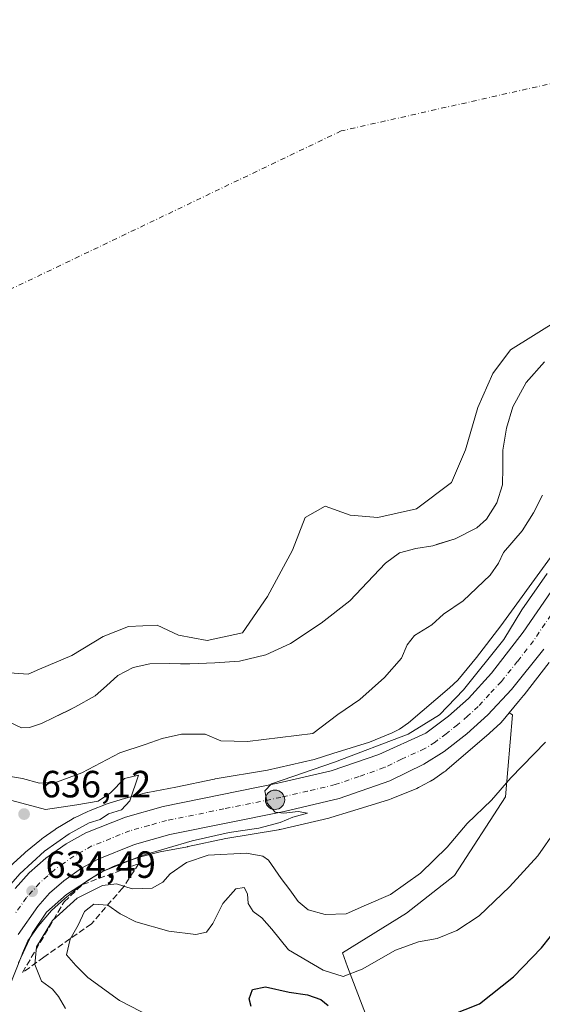
# Model space of a CAD drawing. Units: metres. Extents: x 620605 to 624045, y 4757254 to 4759628.
# Drawn here: x 621538 to 621676, y 4758987 to 4759247 of the extents above; entities that cross this region are included whole.
import ezdxf

# ---------------------------------------------------------------- set-up
doc = ezdxf.new("R2010")
doc.units = ezdxf.units.M
doc.header["$MEASUREMENT"] = 0
doc.linetypes.add('DGN Style 3', pattern=[2.307223, 1.648017, -0.659207])
doc.linetypes.add('DGN Style 4', pattern=[2.638475, 1.318413, -0.659207, 0.001648, -0.659207])
for name, color, linetype, lineweight in [('Arbolado forestal CxS', 92, 'Continuous', 0), ('Carretera de calzada única Cxs', 7, 'Continuous', 13), ('Carretera de calzada única eje', 7, 'DGN Style 4', 0), ('Corriente natural eje', 4, 'DGN Style 4', 0), ('Corriente natural eje oculto', 9, 'DGN Style 4', 0), ('Curva de nivel maestra', 30, 'Continuous', 30), ('Curva de nivel normal', 30, 'Continuous', 0), ('Embalse Cxs', 142, 'Continuous', 13), ('Matorral CxS', 135, 'Continuous', 0), ('Núcleo urbano CxS', 7, 'Continuous', 0), ('Prado CxS', 92, 'Continuous', 0), ('Punto de cota en terreno', 7, 'Continuous', 0), ('Punto kilométrico de carretera', 7, 'Continuous', 0), ('Rótulo de punto de cota en terreno', 7, 'Continuous', 0), ('Suelo desnudo CxS', 253, 'Continuous', 0), ('Talud superficial', 30, 'DGN Style 3', 0)]:
    doc.layers.add(name, color=color, linetype=linetype, lineweight=lineweight)
doc.styles.add('Style-Arial', font='txt')

# ---------------------------------------------------------------- blocks, each defined once
blk = doc.blocks.new('*U8')
at = {"layer": 'Arbolado forestal CxS', "color": 92, "linetype": 'Continuous', "lineweight": 0}
blk.add_polyline3d([(621534.8953, 4758990.8959, 635.1188), (621538.3749, 4758999.7831, 635.6695), (621538.5691, 4759000.2785, 635.7824), (621539.9641, 4759003.5019, 636.3006), (621541.6407, 4759005.9085, 636.0837), (621542.6873, 4759007.4103, 635.5312), (621546.2723, 4759011.5573, 636.2936), (621549.7299, 4759014.7337, 636.3811), (621553.4983, 4759017.8255, 635.4907), (621555.9043, 4759019.5207, 635.8349), (621559.6165, 4759021.7559, 635.2612), (621562.5049, 4759023.1551, 634.9726), (621566.4493, 4759024.6571, 635.1983), (621570.0801, 4759025.8009, 635.0779), (621574.9011, 4759027.0391, 634.9362), (621582.1145, 4759028.3805, 635.625), (621582.2123, 4759028.3993, 635.6354), (621582.3029, 4759028.4179, 635.6446), (621592.2897, 4759030.5245, 635.6716), (621606.1255, 4759032.8457, 635.2781), (621606.3625, 4759032.8891, 635.282), (621606.6175, 4759032.9441, 635.2854), (621619.4475, 4759035.9339, 635.3385), (621619.7025, 4759035.9975, 635.3356), (621619.9869, 4759036.0797, 635.3313), (621625.2129, 4759037.6891, 635.285), (621635.2091, 4759040.7569, 635.4569), (621635.4335, 4759040.8293, 635.4637), (621635.9163, 4759041.0109, 635.4773), (621642.6463, 4759043.7907, 635.6103), (621642.6535, 4759043.7937, 635.6109), (621643.1305, 4759044.0097, 635.6478), (621643.2885, 4759044.0899, 635.6587), (621645.9583, 4759045.4807, 635.7654), (621646.2621, 4759045.6475, 635.7675), (621646.7065, 4759045.9239, 635.7635), (621646.8069, 4759045.9919, 635.7613), (621649.9069, 4759048.1319, 635.7821), (621650.2323, 4759048.3687, 635.7924), (621650.5693, 4759048.6423, 635.7992), (621661.7895, 4759058.2621, 636.1017), (621661.8571, 4759058.3205, 636.1038), (621661.9967, 4759058.4461, 636.1072), (621664.7367, 4759060.9651, 636.246), (621664.9793, 4759061.1975, 636.2428), (621665.3373, 4759061.5795, 636.2246), (621665.5119, 4759061.7857, 636.2089), (621667.0885, 4759063.7107, 636.1235), (621667.9325, 4759063.2073, 636.31), (621666.1279, 4759041.5483, 640.7006), (621652.5975, 4759020.7925, 641.6225), (621639.9693, 4759010.8657, 641.7724), (621623.0661, 4759000.3651, 642.3786), (621624.4129, 4758996.6899, 643.6763), (621641.4779, 4758952.0659, 655.4992)], dxfattribs=at)
blk = doc.blocks.new('*U15')
at = {"layer": 'Núcleo urbano CxS', "color": 7, "linetype": 'Continuous', "lineweight": 0}
for points in [[(621535.1093, 4759023.0287, 635.7698), (621539.0703, 4759026.6677, 635.766), (621539.2079, 4759026.7911, 635.7677), (621539.4081, 4759026.9607, 635.7701), (621543.5761, 4759030.3809, 635.7602), (621543.7805, 4759030.5431, 635.7569), (621544.0427, 4759030.7359, 635.7524), (621546.9239, 4759032.7657, 635.6146), (621547.0873, 4759032.8779, 635.5563), (621547.4051, 4759033.0797, 635.4485), (621551.6753, 4759035.6507, 634.9288), (621551.8017, 4759035.7253, 634.9375), (621552.2635, 4759035.9721, 634.9835), (621552.3141, 4759035.9969, 634.9898), (621555.8443, 4759037.7069, 635.1163), (621556.2705, 4759037.8981, 635.0572), (621556.4845, 4759037.9831, 635.0327), (621560.9745, 4759039.6931, 634.5371), (621561.2503, 4759039.7923, 634.5264), (621561.4181, 4759039.8473, 634.523), (621565.4781, 4759041.1261, 634.439), (621565.8115, 4759041.2235, 634.4442), (621565.8919, 4759041.2443, 634.4463), (621571.1829, 4759042.6031, 634.2948), (621571.6123, 4759042.7011, 634.2681), (621571.7101, 4759042.7199, 634.263), (621579.0949, 4759044.0931, 634.2009), (621589.1509, 4759046.2143, 633.888), (621589.2413, 4759046.2329, 633.8855), (621589.4783, 4759046.2763, 633.8803), (621603.2309, 4759048.5833, 633.2746), (621615.5443, 4759051.4527, 633.2406), (621620.5071, 4759052.9815, 633.7817), (621620.5151, 4759052.9839, 633.7828), (621630.1555, 4759055.9425, 634.4497), (621636.2105, 4759058.4433, 634.2999), (621638.1259, 4759059.4413, 634.0984), (621640.4731, 4759061.0613, 633.9732), (621651.2703, 4759070.3187, 634.7628), (621653.4917, 4759072.3609, 634.9482), (621658.4049, 4759078.3601, 634.8344), (621664.8897, 4759086.7315, 634.7248), (621677.9309, 4759104.7361, 632.745)], [(621677.6173, 4759077.0349, 635.6083), (621670.9871, 4759068.4761, 635.9888), (621670.8521, 4759068.3067, 635.9917), (621669.5537, 4759066.7209, 636.0553), (621667.0885, 4759063.7107, 636.1235), (621665.5119, 4759061.7857, 636.2089), (621665.3373, 4759061.5795, 636.2246), (621664.9793, 4759061.1975, 636.2428), (621664.7367, 4759060.9651, 636.246), (621661.9967, 4759058.4461, 636.1072), (621661.8571, 4759058.3205, 636.1038), (621661.7895, 4759058.2621, 636.1017), (621650.5693, 4759048.6423, 635.7992), (621650.2323, 4759048.3687, 635.7924), (621649.9069, 4759048.1319, 635.7821), (621646.8069, 4759045.9919, 635.7613), (621646.7065, 4759045.9239, 635.7635), (621646.2621, 4759045.6475, 635.7675), (621645.9583, 4759045.4807, 635.7654), (621643.2885, 4759044.0899, 635.6587), (621643.1305, 4759044.0097, 635.6478), (621642.6535, 4759043.7937, 635.6109), (621642.6463, 4759043.7907, 635.6103), (621635.9163, 4759041.0109, 635.4773), (621635.4335, 4759040.8293, 635.4637), (621635.2091, 4759040.7569, 635.4569), (621625.2129, 4759037.6891, 635.285), (621619.9869, 4759036.0797, 635.3313), (621619.7025, 4759035.9975, 635.3356), (621619.4475, 4759035.9339, 635.3385), (621606.6175, 4759032.9441, 635.2854), (621606.3625, 4759032.8891, 635.282), (621606.1255, 4759032.8457, 635.2781), (621592.2897, 4759030.5245, 635.6716), (621582.3029, 4759028.4179, 635.6446), (621582.2123, 4759028.3993, 635.6354), (621582.1145, 4759028.3805, 635.625), (621574.9011, 4759027.0391, 634.9362), (621570.0801, 4759025.8009, 635.0779), (621566.4493, 4759024.6571, 635.1983), (621562.5049, 4759023.1551, 634.9726), (621559.6165, 4759021.7559, 635.2612), (621555.9043, 4759019.5207, 635.8349), (621553.4983, 4759017.8255, 635.4907), (621549.7299, 4759014.7337, 636.3811), (621546.2723, 4759011.5573, 636.2936), (621542.6873, 4759007.4103, 635.5312), (621541.6407, 4759005.9085, 636.0837), (621539.9641, 4759003.5019, 636.3006), (621538.5691, 4759000.2785, 635.7824), (621538.3749, 4758999.7831, 635.6695), (621534.8953, 4758990.8959, 635.1188)]]:
    blk.add_polyline3d(points, dxfattribs=at)
blk = doc.blocks.new('*U19')
at = {"layer": 'Suelo desnudo CxS', "color": 253, "linetype": 'Continuous', "lineweight": 0}
blk.add_polyline3d([(621676.3601, 4759156.4301, 623.911), (621671.5301, 4759150.9401, 623.8949), (621668.0401, 4759144.5301, 624.1042), (621666.3201, 4759138.8401, 623.9934), (621665.3501, 4759133.0701, 624.0976), (621665.3701, 4759128.5001, 624.4986), (621665.2801, 4759123.9201, 624.8538), (621663.8201, 4759119.1301, 625.0539), (621661.1101, 4759114.8701, 625.2528), (621658.5001, 4759112.5301, 624.8815), (621652.8101, 4759109.6601, 624.7596), (621648.4367, 4759108.3236, 624.3817), (621646.9201, 4759107.8601, 624.2273), (621642.4201, 4759107.1301, 623.8797), (621638.0801, 4759105.9401, 623.9012), (621634.4301, 4759103.2101, 624.2919), (621631.2801, 4759099.8801, 624.7702), (621624.9601, 4759093.2601, 625.0547), (621617.4301, 4759087.3901, 624.6964), (621609.3501, 4759082.0701, 624.4256), (621602.8101, 4759079.0001, 624.3227), (621595.9101, 4759077.3901, 624.0606), (621589.3201, 4759076.9201, 623.8903), (621582.7201, 4759076.6901, 623.8229), (621580.2625, 4759076.7041, 623.9537), (621577.4401, 4759076.7201, 624.1214), (621572.1601, 4759076.6901, 624.3539), (621567.8301, 4759075.6801, 624.4731), (621563.7801, 4759073.5501, 624.3522), (621560.7401, 4759070.8801, 624.2315), (621557.7601, 4759068.2401, 624.0697), (621552.4101, 4759065.2101, 623.8666), (621550.5263, 4759064.2901, 623.8327), (621546.8201, 4759062.4801, 623.8055), (621543.6301, 4759060.9401, 624.3713), (621540.4001, 4759059.8401, 625.0153), (621538.3101, 4759059.7901, 625.2188), (621535.1601, 4759061.2701, 625.0277)], dxfattribs=at)
blk = doc.blocks.new('*U21')
at = {"layer": 'Embalse Cxs', "color": 142, "linetype": 'Continuous', "lineweight": 13}
blk.add_polyline3d([(621676.3601, 4759156.4301, 623.911), (621671.5301, 4759150.9401, 623.8949), (621668.0401, 4759144.5301, 624.1042), (621666.3201, 4759138.8401, 623.9934), (621665.3501, 4759133.0701, 624.0976), (621665.3701, 4759128.5001, 624.4986), (621665.2801, 4759123.9201, 624.8538), (621663.8201, 4759119.1301, 625.0539), (621661.1101, 4759114.8701, 625.2528), (621658.5001, 4759112.5301, 624.8815), (621652.8101, 4759109.6601, 624.7596), (621646.9201, 4759107.8601, 624.2273), (621642.4201, 4759107.1301, 623.8797), (621638.0801, 4759105.9401, 623.9012), (621634.4301, 4759103.2101, 624.2919), (621631.2801, 4759099.8801, 624.7702), (621624.9601, 4759093.2601, 625.0547), (621617.4301, 4759087.3901, 624.6964), (621609.3501, 4759082.0701, 624.4256), (621602.8101, 4759079.0001, 624.3227), (621595.9101, 4759077.3901, 624.0606), (621589.3201, 4759076.9201, 623.8903), (621582.7201, 4759076.6901, 623.8229), (621577.4401, 4759076.7201, 624.1214), (621572.1601, 4759076.6901, 624.3539), (621567.8301, 4759075.6801, 624.4731), (621563.7801, 4759073.5501, 624.3522), (621560.7401, 4759070.8801, 624.2315), (621557.7601, 4759068.2401, 624.0697), (621552.4101, 4759065.2101, 623.8666), (621546.8201, 4759062.4801, 623.8055), (621543.6301, 4759060.9401, 624.3713), (621540.4001, 4759059.8401, 625.0153), (621538.3101, 4759059.7901, 625.2188), (621535.1601, 4759061.2701, 625.0277)], dxfattribs=at)
blk = doc.blocks.new('5PATER')
at = {"layer": 'Suelo desnudo CxS', "linetype": 'Continuous', "lineweight": 0}
h = blk.add_hatch(color=51, dxfattribs=at)
edge = h.paths.add_edge_path()
edge.add_ellipse((0, 0), major_axis=(-0.11, -0.111), ratio=0.999422, start_angle=0, end_angle=360)
blk = doc.blocks.new('5HITCA')
at = {"layer": 'Corriente natural eje oculto', "linetype": 'Continuous', "lineweight": 0}
h = blk.add_hatch(color=1, dxfattribs=at)
edge = h.paths.add_edge_path()
edge.add_arc((0, 0), 0.256, 0, 360)
at = {"layer": 'Corriente natural eje oculto', "color": 7, "linetype": 'Continuous', "lineweight": 0}
blk.add_circle((0, 0), 0.256, dxfattribs=at)

msp = doc.modelspace()

# ---------------------------------------------------------------- linework, layer by layer
at = {"layer": 'Arbolado forestal CxS', "color": 92, "linetype": 'Continuous', "lineweight": 0}
for points in [[(621667.0885, 4759063.7107, 636.1235), (621665.5119, 4759061.7857, 636.2089), (621665.3373, 4759061.5795, 636.2246), (621664.9793, 4759061.1975, 636.2428), (621664.7367, 4759060.9651, 636.246), (621661.9967, 4759058.4461, 636.1072), (621661.8571, 4759058.3205, 636.1038), (621661.7895, 4759058.2621, 636.1017), (621650.5693, 4759048.6423, 635.7992), (621650.2323, 4759048.3687, 635.7924), (621649.9069, 4759048.1319, 635.7821), (621646.8069, 4759045.9919, 635.7613), (621646.7065, 4759045.9239, 635.7635), (621646.2621, 4759045.6475, 635.7675), (621645.9583, 4759045.4807, 635.7654), (621643.2885, 4759044.0899, 635.6587), (621643.1305, 4759044.0097, 635.6478), (621642.6535, 4759043.7937, 635.6109), (621642.6463, 4759043.7907, 635.6103), (621635.9163, 4759041.0109, 635.4773), (621635.4335, 4759040.8293, 635.4637), (621635.2091, 4759040.7569, 635.4569), (621625.2129, 4759037.6891, 635.285), (621619.9869, 4759036.0797, 635.3313), (621619.7025, 4759035.9975, 635.3356), (621619.4475, 4759035.9339, 635.3385), (621606.6175, 4759032.9441, 635.2854), (621606.3625, 4759032.8891, 635.282), (621606.1255, 4759032.8457, 635.2781), (621592.2897, 4759030.5245, 635.6716), (621582.3029, 4759028.4179, 635.6446), (621582.2123, 4759028.3993, 635.6354), (621582.1145, 4759028.3805, 635.625), (621574.9011, 4759027.0391, 634.9362), (621570.0801, 4759025.8009, 635.0779), (621566.4493, 4759024.6571, 635.1983), (621562.5049, 4759023.1551, 634.9726), (621559.6165, 4759021.7559, 635.2612), (621555.9043, 4759019.5207, 635.8349), (621553.4983, 4759017.8255, 635.4907), (621549.7299, 4759014.7337, 636.3811), (621546.2723, 4759011.5573, 636.2936), (621542.6873, 4759007.4103, 635.5312), (621541.6407, 4759005.9085, 636.0837), (621539.9641, 4759003.5019, 636.3006), (621538.5691, 4759000.2785, 635.7824), (621538.3749, 4758999.7831, 635.6695), (621534.8953, 4758990.8959, 635.1188)], [(621667.0885, 4759063.7107, 636.1235), (621667.9325, 4759063.2073, 636.31), (621666.1279, 4759041.5483, 640.7006), (621652.5975, 4759020.7925, 641.6225), (621639.9693, 4759010.8657, 641.7724), (621623.0661, 4759000.3651, 642.3786), (621624.4129, 4758996.6899, 643.6763), (621641.4779, 4758952.0659, 655.4992)]]:
    msp.add_polyline3d(points, dxfattribs=at)
at = {"layer": 'Carretera de calzada única Cxs', "color": 7, "linetype": 'Continuous', "lineweight": 13}
for points in [[(621536.6201, 4759017.3101, 634.8931), (621540.3501, 4759021.4901, 634.9455), (621544.7601, 4759025.3401, 634.9712), (621550.1401, 4759029.1401, 635.0032), (621555.2801, 4759032.0101, 634.9345), (621565.7301, 4759036.1901, 634.9194), (621575.7301, 4759039.0001, 634.7426), (621606.0101, 4759045.1401, 635.2967), (621620.0701, 4759048.4301, 635.3356), (621632.6401, 4759052.7701, 635.2818), (621645.0701, 4759058.3901, 635.3511), (621651.0001, 4759062.8801, 635.2711), (621656.3301, 4759067.5101, 635.3675), (621662.3701, 4759074.1701, 636.4983), (621670.7601, 4759085.0401, 635.6653), (621690.1701, 4759113.2701, 636.4414)], [(621536.6201, 4759017.3101, 634.8931), (621540.3501, 4759021.4901, 634.9455), (621544.7601, 4759025.3401, 634.9712), (621550.1401, 4759029.1401, 635.0032), (621555.2801, 4759032.0101, 634.9345), (621565.7301, 4759036.1901, 634.9194), (621575.7301, 4759039.0001, 634.7426), (621606.0101, 4759045.1401, 635.2967), (621620.0701, 4759048.4301, 635.3356), (621632.6401, 4759052.7701, 635.2818), (621645.0701, 4759058.3901, 635.3511), (621651.0001, 4759062.8801, 635.2711), (621656.3301, 4759067.5101, 635.3675), (621662.3701, 4759074.1701, 636.4983), (621670.7601, 4759085.0401, 635.6653), (621690.1701, 4759113.2701, 636.4414)], [(621676.1901, 4759080.5101, 637.1756), (621667.6401, 4759069.8501, 637.3811), (621661.4201, 4759063.2401, 637.1764), (621655.8701, 4759058.1901, 636.6487), (621649.8901, 4759053.5501, 636.0827), (621644.5501, 4759050.1701, 636.3151), (621635.5701, 4759045.7501, 636.0749), (621622.1901, 4759041.1301, 635.6689), (621607.6401, 4759037.7101, 635.0954), (621577.5101, 4759031.5901, 635.1564), (621568.1701, 4759028.9901, 635.0425), (621558.5501, 4759025.1401, 635.2703), (621554.1901, 4759022.6901, 634.8701), (621549.4601, 4759019.3501, 635.4255), (621545.7101, 4759016.0801, 635.3533), (621542.6001, 4759012.5901, 634.8616), (621537.4401, 4759005.1701, 634.9744)], [(621676.1901, 4759080.5101, 637.1756), (621667.6401, 4759069.8501, 637.3811), (621661.4201, 4759063.2401, 637.1764), (621655.8701, 4759058.1901, 636.6487), (621649.8901, 4759053.5501, 636.0827), (621644.5501, 4759050.1701, 636.3151), (621635.5701, 4759045.7501, 636.0749), (621622.1901, 4759041.1301, 635.6689), (621607.6401, 4759037.7101, 635.0954), (621577.5101, 4759031.5901, 635.1564), (621568.1701, 4759028.9901, 635.0425), (621558.5501, 4759025.1401, 635.2703), (621554.1901, 4759022.6901, 634.8701), (621549.4601, 4759019.3501, 635.4255), (621545.7101, 4759016.0801, 635.3533), (621542.6001, 4759012.5901, 634.8616), (621537.4401, 4759005.1701, 634.9744)]]:
    msp.add_polyline3d(points, dxfattribs=at)
at = {"layer": 'Carretera de calzada única eje', "color": 7, "linetype": 'DGN Style 4', "lineweight": 0}
msp.add_polyline3d([(621682.6601, 4759096.3501, 635.8416), (621673.4801, 4759082.7601, 635.8778), (621669.2801, 4759077.3401, 635.6816), (621665.0101, 4759072.0101, 635.833), (621661.8901, 4759068.6901, 635.7181), (621658.8901, 4759065.3801, 635.7815), (621656.1001, 4759062.8501, 635.4837), (621653.4401, 4759060.5401, 635.5648), (621650.4401, 4759058.2101, 635.4415), (621647.4801, 4759055.9701, 635.3604), (621644.8001, 4759054.2701, 635.3735), (621638.6001, 4759051.4701, 635.2906), (621634.1001, 4759049.2601, 635.2807), (621627.4201, 4759046.9401, 635.1025), (621621.1401, 4759044.7701, 635.0661), (621613.8501, 4759043.0701, 635.0272), (621606.8201, 4759041.4201, 634.9267), (621591.7601, 4759038.3601, 634.7891), (621576.6201, 4759035.3001, 634.7318), (621571.9601, 4759033.9901, 634.7024), (621566.9401, 4759032.5901, 634.6811), (621556.9201, 4759028.5801, 634.6162), (621552.1701, 4759025.9201, 634.6596), (621549.4801, 4759024.0101, 634.6261), (621547.1001, 4759022.3401, 634.5651), (621545.2301, 4759020.7101, 634.6278), (621543.0301, 4759018.7701, 634.5471), (621539.6201, 4759014.9401, 634.6375), (621536.7801, 4759010.8801, 634.4989)], dxfattribs=at)
at = {"layer": 'Corriente natural eje', "color": 4, "linetype": 'DGN Style 4', "lineweight": 0}
msp.add_polyline3d([(621767.9001, 4759250.1101, 625.4676), (621622.7121, 4759217.3625, 614.4216), (621370.8283, 4759096.7122, 617.5531), (621167.8973, 4758994.8469, 618.7272)], dxfattribs=at)
at = {"layer": 'Curva de nivel maestra', "color": 30, "linetype": 'Continuous', "lineweight": 30, "elevation": 650, "flags": 128}
for points in [[(621647.89, 4758982.4101), (621659.27, 4758986.9401), (621668.19, 4758994.0301), (621675.63, 4759001.7001), (621682.69, 4759010.6201)], [(621598.93, 4758986.2301), (621598.38, 4758988.2501), (621599.31, 4758990.6601), (621602.72, 4758991.3601), (621609.02, 4758989.9801), (621613.83, 4758989.2601), (621617.37, 4758988.0601), (621619.3, 4758986.4801)]]:
    msp.add_lwpolyline(points, dxfattribs=at)
at = {"layer": 'Curva de nivel normal', "color": 30, "linetype": 'Continuous', "lineweight": 0, "flags": 128}
for points, elevation in [([(621531.6, 4759047.52), (621538.55, 4759046.4), (621543.04, 4759045.18), (621547.53, 4759045.46), (621554.27, 4759047.92), (621564.28, 4759053.14), (621570.96, 4759055.36), (621575.44, 4759056.99), (621580.6, 4759058.12), (621586.77, 4759058.12), (621590.94, 4759056.32), (621598.02, 4759056.16), (621615.27, 4759058.27), (621621.83, 4759063.33), (621627.61, 4759067.29), (621634.12, 4759073.04), (621638.6, 4759078.2), (621640.09, 4759081.72), (621642.06, 4759084.17), (621646.6, 4759087), (621649.76, 4759089.82), (621654.93, 4759093.32), (621662.05, 4759100.06), (621664.25, 4759103.23), (621665.53, 4759106.05), (621670.45, 4759111.74), (621673.45, 4759116.49), (621675.84, 4759121.17)], 630), ([(621677.07, 4759100.54), (621670.36, 4759090.88), (621665.64, 4759083.1), (621654.96, 4759069.84), (621648.66, 4759063.22), (621640.4, 4759058.06), (621620.95, 4759050.72), (621604.36, 4759045), (621602.6, 4759043.16), (621603.16, 4759039.89), (621605.27, 4759037.53), (621607.6, 4759037.23), (621611.32, 4759037.7), (621613.81, 4759037.2), (621609.99, 4759036.21), (621606.6, 4759034.78), (621600.94, 4759033.28), (621593.13, 4759032.13), (621583.39, 4759029.98), (621570.13, 4759026.05), (621559.27, 4759021.69), (621550.19, 4759015.79), (621544.95, 4759011.06), (621541.15, 4759005.48), (621537.55, 4758997.71)], 635), ([(621549.96, 4758985.71), (621548.11, 4758988.86), (621546.46, 4758990.79), (621543.58, 4758992.91), (621541.83, 4758997.26), (621542.31, 4759001.94), (621546.53, 4759008.9), (621552.98, 4759014.79), (621559.72, 4759018.1), (621563.36, 4759018.58), (621567.57, 4759017.27), (621572.77, 4759017.48), (621575.64, 4759019.05), (621577.58, 4759021.23), (621581.86, 4759024.19), (621587.56, 4759026.11), (621597.74, 4759026.7), (621602.06, 4759025.87), (621603.49, 4759024.82), (621606.86, 4759019.97), (621609.2, 4759016.98), (621611.32, 4759013.96), (621614.03, 4759011.74), (621618.49, 4759010.45), (621624.07, 4759010.7), (621629.43, 4759013.05), (621635.69, 4759015.73), (621643.62, 4759021.41), (621650.69, 4759028.3), (621655.94, 4759034.5), (621662.42, 4759040.64), (621667.54, 4759046.56), (621676.61, 4759055.98)], 640), ([(621533.7, 4759016.51), (621537.86, 4759021.22), (621544.38, 4759027.25), (621550.91, 4759031.76), (621556.19, 4759034.68), (621559.09, 4759035.56), (621561.28, 4759037.03), (621564.73, 4759038.1), (621566.95, 4759040.46), (621569.19, 4759047.23)], 635), ([(621569.19, 4759047.23), (621565.52, 4759046.41), (621561.79, 4759042.65), (621558.6, 4759040.39), (621552.9, 4759039.4), (621544.68, 4759038.19), (621535.8, 4759040.58)], 635), ([(621575.43, 4758981.98), (621564.21, 4758987.79), (621555.79, 4758993.84), (621552.69, 4758996.98), (621550.19, 4758999.85), (621551.13, 4759003.98), (621553.27, 4759007.68), (621554.98, 4759011.26), (621557.44, 4759013.21), (621561.13, 4759012.97), (621564.37, 4759010.64), (621568.54, 4759008.54), (621577.24, 4759006.09), (621584.34, 4759005.23), (621587.17, 4759005.84), (621588.87, 4759008.07), (621591.5, 4759013.39), (621594.94, 4759017.24), (621597.09, 4759017.63), (621597.98, 4759015.96), (621598.12, 4759013.38), (621599.45, 4759011.32), (621601.8, 4759009.59), (621604.39, 4759006.65), (621608.78, 4759001.18), (621617.94, 4758995.77), (621623.23, 4758994.12), (621628.21, 4758996.08), (621637.02, 4759001.07), (621643.16, 4759003.31), (621648.04, 4759004.19), (621653.26, 4759006.25), (621659.11, 4759010.14), (621667.15, 4759017.78), (621674.6, 4759025.99), (621679.27, 4759032.65)], 645)]:
    msp.add_lwpolyline(points, dxfattribs=dict(at, elevation=elevation))
at = {"layer": 'Embalse Cxs', "color": 142, "linetype": 'Continuous', "lineweight": 13}
for points in [[(621680.3021, 4759167.5345, 621.9716), (621667.4036, 4759159.597, 621.7435), (621662.7734, 4759153.3131, 621.9779), (621658.8046, 4759144.3834, 622.009), (621655.4973, 4759133.1386, 622.3134), (621651.8594, 4759124.5396, 622.5823), (621642.5989, 4759117.5943, 622.4885), (621632.3463, 4759115.2792, 622.3575), (621625.0703, 4759115.9406, 622.3658), (621618.4556, 4759118.2558, 622.3024), (621613.1639, 4759115.2792, 622.2601), (621609.8566, 4759106.6802, 622.2397), (621603.242, 4759094.4432, 622.4529), (621596.6274, 4759084.852, 622.8146), (621587.3671, 4759082.8677, 622.4424), (621579.7602, 4759084.1906, 622.2089), (621574.1378, 4759086.8364, 621.9511), (621566.531, 4759086.5057, 621.8649), (621559.9164, 4759083.8598, 621.9311), (621551.6483, 4759078.8989, 621.7271), (621543.0492, 4759075.2609, 621.4329), (621540.0726, 4759073.938, 621.5129), (621535.1117, 4759074.2687, 621.3867)], [(621680.3021, 4759167.5345, 621.9716), (621667.4036, 4759159.597, 621.7435), (621662.7734, 4759153.3131, 621.9779), (621658.8046, 4759144.3834, 622.009), (621655.4973, 4759133.1386, 622.3134), (621651.8594, 4759124.5396, 622.5823), (621642.5989, 4759117.5943, 622.4885), (621632.3463, 4759115.2792, 622.3575), (621625.0703, 4759115.9406, 622.3658), (621618.4556, 4759118.2558, 622.3024), (621613.1639, 4759115.2792, 622.2601), (621609.8566, 4759106.6802, 622.2397), (621603.242, 4759094.4432, 622.4529), (621596.6274, 4759084.852, 622.8146), (621587.3671, 4759082.8677, 622.4424), (621579.7602, 4759084.1906, 622.2089), (621574.1378, 4759086.8364, 621.9511), (621566.531, 4759086.5057, 621.8649), (621559.9164, 4759083.8598, 621.9311), (621551.6483, 4759078.8989, 621.7271), (621543.0492, 4759075.2609, 621.4329), (621540.0726, 4759073.938, 621.5129), (621535.1117, 4759074.2687, 621.3867)], [(621676.3601, 4759156.4301, 623.911), (621671.5301, 4759150.9401, 623.8949), (621668.0401, 4759144.5301, 624.1042), (621666.3201, 4759138.8401, 623.9934), (621665.3501, 4759133.0701, 624.0976), (621665.3701, 4759128.5001, 624.4986), (621665.2801, 4759123.9201, 624.8538), (621663.8201, 4759119.1301, 625.0539), (621661.1101, 4759114.8701, 625.2528), (621658.5001, 4759112.5301, 624.8815), (621652.8101, 4759109.6601, 624.7596), (621646.9201, 4759107.8601, 624.2273), (621642.4201, 4759107.1301, 623.8797), (621638.0801, 4759105.9401, 623.9012), (621634.4301, 4759103.2101, 624.2919), (621631.2801, 4759099.8801, 624.7702), (621624.9601, 4759093.2601, 625.0547), (621617.4301, 4759087.3901, 624.6964), (621609.3501, 4759082.0701, 624.4256), (621602.8101, 4759079.0001, 624.3227), (621595.9101, 4759077.3901, 624.0606), (621589.3201, 4759076.9201, 623.8903), (621582.7201, 4759076.6901, 623.8229), (621577.4401, 4759076.7201, 624.1214), (621572.1601, 4759076.6901, 624.3539), (621567.8301, 4759075.6801, 624.4731), (621563.7801, 4759073.5501, 624.3522), (621560.7401, 4759070.8801, 624.2315), (621557.7601, 4759068.2401, 624.0697), (621552.4101, 4759065.2101, 623.8666), (621546.8201, 4759062.4801, 623.8055), (621543.6301, 4759060.9401, 624.3713), (621540.4001, 4759059.8401, 625.0153), (621538.3101, 4759059.7901, 625.2188), (621535.1601, 4759061.2701, 625.0277)]]:
    msp.add_polyline3d(points, dxfattribs=at)
at = {"layer": 'Matorral CxS', "color": 135, "linetype": 'Continuous', "lineweight": 0}
for points in [[(621535.1601, 4759061.2701, 625.0277), (621538.3101, 4759059.7901, 625.2188), (621540.4001, 4759059.8401, 625.0153), (621543.6301, 4759060.9401, 624.3713), (621546.8201, 4759062.4801, 623.8055), (621550.5263, 4759064.2901, 623.8327), (621552.4101, 4759065.2101, 623.8666), (621557.7601, 4759068.2401, 624.0697), (621560.7401, 4759070.8801, 624.2315), (621563.7801, 4759073.5501, 624.3522), (621567.8301, 4759075.6801, 624.4731), (621572.1601, 4759076.6901, 624.3539), (621577.4401, 4759076.7201, 624.1214), (621580.2625, 4759076.7041, 623.9537), (621582.7201, 4759076.6901, 623.8229), (621589.3201, 4759076.9201, 623.8903), (621595.9101, 4759077.3901, 624.0606), (621602.8101, 4759079.0001, 624.3227), (621609.3501, 4759082.0701, 624.4256), (621617.4301, 4759087.3901, 624.6964), (621624.9601, 4759093.2601, 625.0547), (621631.2801, 4759099.8801, 624.7702), (621634.4301, 4759103.2101, 624.2919), (621638.0801, 4759105.9401, 623.9012), (621642.4201, 4759107.1301, 623.8797), (621646.9201, 4759107.8601, 624.2273), (621648.4367, 4759108.3236, 624.3817), (621652.8101, 4759109.6601, 624.7596), (621658.5001, 4759112.5301, 624.8815), (621661.1101, 4759114.8701, 625.2528), (621663.8201, 4759119.1301, 625.0539), (621665.2801, 4759123.9201, 624.8538), (621665.3701, 4759128.5001, 624.4986), (621665.3501, 4759133.0701, 624.0976), (621666.3201, 4759138.8401, 623.9934), (621668.0401, 4759144.5301, 624.1042), (621671.5301, 4759150.9401, 623.8949), (621676.3601, 4759156.4301, 623.911)], [(621535.1601, 4759061.2701, 625.0277), (621538.3101, 4759059.7901, 625.2188), (621540.4001, 4759059.8401, 625.0153), (621543.6301, 4759060.9401, 624.3713), (621546.8201, 4759062.4801, 623.8055), (621550.5263, 4759064.2901, 623.8327), (621552.4101, 4759065.2101, 623.8666), (621557.7601, 4759068.2401, 624.0697), (621560.7401, 4759070.8801, 624.2315), (621563.7801, 4759073.5501, 624.3522), (621567.8301, 4759075.6801, 624.4731), (621572.1601, 4759076.6901, 624.3539), (621577.4401, 4759076.7201, 624.1214), (621580.2625, 4759076.7041, 623.9537), (621582.7201, 4759076.6901, 623.8229), (621589.3201, 4759076.9201, 623.8903), (621595.9101, 4759077.3901, 624.0606), (621602.8101, 4759079.0001, 624.3227), (621609.3501, 4759082.0701, 624.4256), (621617.4301, 4759087.3901, 624.6964), (621624.9601, 4759093.2601, 625.0547), (621631.2801, 4759099.8801, 624.7702), (621634.4301, 4759103.2101, 624.2919), (621638.0801, 4759105.9401, 623.9012), (621642.4201, 4759107.1301, 623.8797), (621646.9201, 4759107.8601, 624.2273), (621648.4367, 4759108.3236, 624.3817), (621652.8101, 4759109.6601, 624.7596), (621658.5001, 4759112.5301, 624.8815), (621661.1101, 4759114.8701, 625.2528), (621663.8201, 4759119.1301, 625.0539), (621665.2801, 4759123.9201, 624.8538), (621665.3701, 4759128.5001, 624.4986), (621665.3501, 4759133.0701, 624.0976), (621666.3201, 4759138.8401, 623.9934), (621668.0401, 4759144.5301, 624.1042), (621671.5301, 4759150.9401, 623.8949), (621676.3601, 4759156.4301, 623.911)], [(621677.9309, 4759104.7361, 632.745), (621664.8897, 4759086.7315, 634.7248), (621658.4049, 4759078.3601, 634.8344), (621653.4917, 4759072.3609, 634.9482), (621651.2703, 4759070.3187, 634.7628), (621640.4731, 4759061.0613, 633.9732), (621638.1259, 4759059.4413, 634.0984), (621636.2105, 4759058.4433, 634.2999), (621630.1555, 4759055.9425, 634.4497), (621620.5151, 4759052.9839, 633.7828), (621620.5071, 4759052.9815, 633.7817), (621615.5443, 4759051.4527, 633.2406), (621603.2309, 4759048.5833, 633.2746), (621589.4783, 4759046.2763, 633.8803), (621589.2413, 4759046.2329, 633.8855), (621589.1509, 4759046.2143, 633.888), (621579.0949, 4759044.0931, 634.2009), (621571.7101, 4759042.7199, 634.263), (621571.6123, 4759042.7011, 634.2681), (621571.1829, 4759042.6031, 634.2948), (621565.8919, 4759041.2443, 634.4463), (621565.8115, 4759041.2235, 634.4442), (621565.4781, 4759041.1261, 634.439), (621561.4181, 4759039.8473, 634.523), (621561.2503, 4759039.7923, 634.5264), (621560.9745, 4759039.6931, 634.5371), (621556.4845, 4759037.9831, 635.0327), (621556.2705, 4759037.8981, 635.0572), (621555.8443, 4759037.7069, 635.1163), (621552.3141, 4759035.9969, 634.9898), (621552.2635, 4759035.9721, 634.9835), (621551.8017, 4759035.7253, 634.9375), (621551.6753, 4759035.6507, 634.9288), (621547.4051, 4759033.0797, 635.4485), (621547.0873, 4759032.8779, 635.5563), (621546.9239, 4759032.7657, 635.6146), (621544.0427, 4759030.7359, 635.7524), (621543.7805, 4759030.5431, 635.7569), (621543.5761, 4759030.3809, 635.7602), (621539.4081, 4759026.9607, 635.7701), (621539.2079, 4759026.7911, 635.7677), (621539.0703, 4759026.6677, 635.766), (621535.1093, 4759023.0287, 635.7698)], [(621677.9309, 4759104.7361, 632.745), (621664.8897, 4759086.7315, 634.7248), (621658.4049, 4759078.3601, 634.8344), (621653.4917, 4759072.3609, 634.9482), (621651.2703, 4759070.3187, 634.7628), (621640.4731, 4759061.0613, 633.9732), (621638.1259, 4759059.4413, 634.0984), (621636.2105, 4759058.4433, 634.2999), (621630.1555, 4759055.9425, 634.4497), (621620.5151, 4759052.9839, 633.7828), (621620.5071, 4759052.9815, 633.7817), (621615.5443, 4759051.4527, 633.2406), (621603.2309, 4759048.5833, 633.2746), (621589.4783, 4759046.2763, 633.8803), (621589.2413, 4759046.2329, 633.8855), (621589.1509, 4759046.2143, 633.888), (621579.0949, 4759044.0931, 634.2009), (621571.7101, 4759042.7199, 634.263), (621571.6123, 4759042.7011, 634.2681), (621571.1829, 4759042.6031, 634.2948), (621565.8919, 4759041.2443, 634.4463), (621565.8115, 4759041.2235, 634.4442), (621565.4781, 4759041.1261, 634.439), (621561.4181, 4759039.8473, 634.523), (621561.2503, 4759039.7923, 634.5264), (621560.9745, 4759039.6931, 634.5371), (621556.4845, 4759037.9831, 635.0327), (621556.2705, 4759037.8981, 635.0572), (621555.8443, 4759037.7069, 635.1163), (621552.3141, 4759035.9969, 634.9898), (621552.2635, 4759035.9721, 634.9835), (621551.8017, 4759035.7253, 634.9375), (621551.6753, 4759035.6507, 634.9288), (621547.4051, 4759033.0797, 635.4485), (621547.0873, 4759032.8779, 635.5563), (621546.9239, 4759032.7657, 635.6146), (621544.0427, 4759030.7359, 635.7524), (621543.7805, 4759030.5431, 635.7569), (621543.5761, 4759030.3809, 635.7602), (621539.4081, 4759026.9607, 635.7701), (621539.2079, 4759026.7911, 635.7677), (621539.0703, 4759026.6677, 635.766), (621535.1093, 4759023.0287, 635.7698)]]:
    msp.add_polyline3d(points, dxfattribs=at)
at = {"layer": 'Núcleo urbano CxS', "color": 7, "linetype": 'Continuous', "lineweight": 0}
for points in [[(621677.9309, 4759104.7361, 632.745), (621664.8897, 4759086.7315, 634.7248), (621658.4049, 4759078.3601, 634.8344), (621653.4917, 4759072.3609, 634.9482), (621651.2703, 4759070.3187, 634.7628), (621640.4731, 4759061.0613, 633.9732), (621638.1259, 4759059.4413, 634.0984), (621636.2105, 4759058.4433, 634.2999), (621630.1555, 4759055.9425, 634.4497), (621620.5151, 4759052.9839, 633.7828), (621620.5071, 4759052.9815, 633.7817), (621615.5443, 4759051.4527, 633.2406), (621603.2309, 4759048.5833, 633.2746), (621589.4783, 4759046.2763, 633.8803), (621589.2413, 4759046.2329, 633.8855), (621589.1509, 4759046.2143, 633.888), (621579.0949, 4759044.0931, 634.2009), (621571.7101, 4759042.7199, 634.263), (621571.6123, 4759042.7011, 634.2681), (621571.1829, 4759042.6031, 634.2948), (621565.8919, 4759041.2443, 634.4463), (621565.8115, 4759041.2235, 634.4442), (621565.4781, 4759041.1261, 634.439), (621561.4181, 4759039.8473, 634.523), (621561.2503, 4759039.7923, 634.5264), (621560.9745, 4759039.6931, 634.5371), (621556.4845, 4759037.9831, 635.0327), (621556.2705, 4759037.8981, 635.0572), (621555.8443, 4759037.7069, 635.1163), (621552.3141, 4759035.9969, 634.9898), (621552.2635, 4759035.9721, 634.9835), (621551.8017, 4759035.7253, 634.9375), (621551.6753, 4759035.6507, 634.9288), (621547.4051, 4759033.0797, 635.4485), (621547.0873, 4759032.8779, 635.5563), (621546.9239, 4759032.7657, 635.6146), (621544.0427, 4759030.7359, 635.7524), (621543.7805, 4759030.5431, 635.7569), (621543.5761, 4759030.3809, 635.7602), (621539.4081, 4759026.9607, 635.7701), (621539.2079, 4759026.7911, 635.7677), (621539.0703, 4759026.6677, 635.766), (621535.1093, 4759023.0287, 635.7698)], [(621677.6173, 4759077.0349, 635.6083), (621670.9871, 4759068.4761, 635.9888), (621670.8521, 4759068.3067, 635.9917), (621669.5537, 4759066.7209, 636.0553), (621667.0885, 4759063.7107, 636.1235)], [(621667.0885, 4759063.7107, 636.1235), (621665.5119, 4759061.7857, 636.2089), (621665.3373, 4759061.5795, 636.2246), (621664.9793, 4759061.1975, 636.2428), (621664.7367, 4759060.9651, 636.246), (621661.9967, 4759058.4461, 636.1072), (621661.8571, 4759058.3205, 636.1038), (621661.7895, 4759058.2621, 636.1017), (621650.5693, 4759048.6423, 635.7992), (621650.2323, 4759048.3687, 635.7924), (621649.9069, 4759048.1319, 635.7821), (621646.8069, 4759045.9919, 635.7613), (621646.7065, 4759045.9239, 635.7635), (621646.2621, 4759045.6475, 635.7675), (621645.9583, 4759045.4807, 635.7654), (621643.2885, 4759044.0899, 635.6587), (621643.1305, 4759044.0097, 635.6478), (621642.6535, 4759043.7937, 635.6109), (621642.6463, 4759043.7907, 635.6103), (621635.9163, 4759041.0109, 635.4773), (621635.4335, 4759040.8293, 635.4637), (621635.2091, 4759040.7569, 635.4569), (621625.2129, 4759037.6891, 635.285), (621619.9869, 4759036.0797, 635.3313), (621619.7025, 4759035.9975, 635.3356), (621619.4475, 4759035.9339, 635.3385), (621606.6175, 4759032.9441, 635.2854), (621606.3625, 4759032.8891, 635.282), (621606.1255, 4759032.8457, 635.2781), (621592.2897, 4759030.5245, 635.6716), (621582.3029, 4759028.4179, 635.6446), (621582.2123, 4759028.3993, 635.6354), (621582.1145, 4759028.3805, 635.625), (621574.9011, 4759027.0391, 634.9362), (621570.0801, 4759025.8009, 635.0779), (621566.4493, 4759024.6571, 635.1983), (621562.5049, 4759023.1551, 634.9726), (621559.6165, 4759021.7559, 635.2612), (621555.9043, 4759019.5207, 635.8349), (621553.4983, 4759017.8255, 635.4907), (621549.7299, 4759014.7337, 636.3811), (621546.2723, 4759011.5573, 636.2936), (621542.6873, 4759007.4103, 635.5312), (621541.6407, 4759005.9085, 636.0837), (621539.9641, 4759003.5019, 636.3006), (621538.5691, 4759000.2785, 635.7824), (621538.3749, 4758999.7831, 635.6695), (621534.8953, 4758990.8959, 635.1188)]]:
    msp.add_polyline3d(points, dxfattribs=at)
at = {"layer": 'Prado CxS', "color": 92, "linetype": 'Continuous', "lineweight": 0}
for points in [[(621641.4779, 4758952.0659, 655.4992), (621624.4129, 4758996.6899, 643.6763), (621623.0661, 4759000.3651, 642.3786), (621639.9693, 4759010.8657, 641.7724), (621652.5975, 4759020.7925, 641.6225), (621666.1279, 4759041.5483, 640.7006), (621667.9325, 4759063.2073, 636.31), (621667.0885, 4759063.7107, 636.1235), (621669.5537, 4759066.7209, 636.0553), (621670.8521, 4759068.3067, 635.9917), (621670.9871, 4759068.4761, 635.9888), (621677.6173, 4759077.0349, 635.6083)], [(621677.6173, 4759077.0349, 635.6083), (621670.9871, 4759068.4761, 635.9888), (621670.8521, 4759068.3067, 635.9917), (621669.5537, 4759066.7209, 636.0553), (621667.0885, 4759063.7107, 636.1235)], [(621667.0885, 4759063.7107, 636.1235), (621667.9325, 4759063.2073, 636.31), (621666.1279, 4759041.5483, 640.7006), (621652.5975, 4759020.7925, 641.6225), (621639.9693, 4759010.8657, 641.7724), (621623.0661, 4759000.3651, 642.3786), (621624.4129, 4758996.6899, 643.6763), (621641.4779, 4758952.0659, 655.4992)]]:
    msp.add_polyline3d(points, dxfattribs=at)
at = {"layer": 'Suelo desnudo CxS', "color": 253, "linetype": 'Continuous', "lineweight": 0}
msp.add_polyline3d([(621535.1601, 4759061.2701, 625.0277), (621538.3101, 4759059.7901, 625.2188), (621540.4001, 4759059.8401, 625.0153), (621543.6301, 4759060.9401, 624.3713), (621546.8201, 4759062.4801, 623.8055), (621550.5263, 4759064.2901, 623.8327), (621552.4101, 4759065.2101, 623.8666), (621557.7601, 4759068.2401, 624.0697), (621560.7401, 4759070.8801, 624.2315), (621563.7801, 4759073.5501, 624.3522), (621567.8301, 4759075.6801, 624.4731), (621572.1601, 4759076.6901, 624.3539), (621577.4401, 4759076.7201, 624.1214), (621580.2625, 4759076.7041, 623.9537), (621582.7201, 4759076.6901, 623.8229), (621589.3201, 4759076.9201, 623.8903), (621595.9101, 4759077.3901, 624.0606), (621602.8101, 4759079.0001, 624.3227), (621609.3501, 4759082.0701, 624.4256), (621617.4301, 4759087.3901, 624.6964), (621624.9601, 4759093.2601, 625.0547), (621631.2801, 4759099.8801, 624.7702), (621634.4301, 4759103.2101, 624.2919), (621638.0801, 4759105.9401, 623.9012), (621642.4201, 4759107.1301, 623.8797), (621646.9201, 4759107.8601, 624.2273), (621648.4367, 4759108.3236, 624.3817), (621652.8101, 4759109.6601, 624.7596), (621658.5001, 4759112.5301, 624.8815), (621661.1101, 4759114.8701, 625.2528), (621663.8201, 4759119.1301, 625.0539), (621665.2801, 4759123.9201, 624.8538), (621665.3701, 4759128.5001, 624.4986), (621665.3501, 4759133.0701, 624.0976), (621666.3201, 4759138.8401, 623.9934), (621668.0401, 4759144.5301, 624.1042), (621671.5301, 4759150.9401, 623.8949), (621676.3601, 4759156.4301, 623.911)], dxfattribs=at)
at = {"layer": 'Talud superficial', "color": 30, "linetype": 'DGN Style 3', "lineweight": 0}
msp.add_polyline3d([(621544.2242, 4758999.2143, 644.592), (621538.5741, 4758995.1347, 640.3431), (621549.5659, 4759013.8461, 639.7595), (621554.4419, 4759018.4073, 639.6822), (621569.332, 4759023.9082, 642.8309), (621565.0467, 4759017.5438, 648.7388), (621556.7643, 4759008.0332, 651.5803)], close=True, dxfattribs=at)
for points in [[(621538.5741, 4758995.1347, 636.4376), (621549.5659, 4759013.8461, 636.8164), (621554.4419, 4759018.4073, 635.7466), (621569.332, 4759023.9082, 635.6661)], [(621569.332, 4759023.9082, 635.6661), (621565.0467, 4759017.5438, 639.3056), (621556.7643, 4759008.0332, 645.2066), (621544.2242, 4758999.2143, 641.2616), (621538.5741, 4758995.1347, 636.4376)]]:
    msp.add_polyline3d(points, dxfattribs=at)

# ---------------------------------------------------------------- block references
at = {"layer": 'Arbolado forestal CxS', "color": 92, "linetype": 'Continuous', "lineweight": 0}
msp.add_blockref('*U8', (0, 0), dxfattribs=at)
at = {"layer": 'Embalse Cxs', "color": 142, "linetype": 'Continuous', "lineweight": 13}
msp.add_blockref('*U21', (0, 0), dxfattribs=at)
at = {"layer": 'Núcleo urbano CxS', "color": 7, "linetype": 'Continuous', "lineweight": 0}
msp.add_blockref('*U15', (0, 0), dxfattribs=at)
at = {"layer": 'Punto de cota en terreno', "color": 7, "linetype": 'Continuous', "lineweight": 0, "xscale": 10, "yscale": 10, "zscale": 10}
for p in [(621539, 4759037, 636.12), (621541.12, 4759016.63, 634.49)]:
    msp.add_blockref('5PATER', p, dxfattribs=at)
at = {"layer": 'Punto kilométrico de carretera', "color": 7, "linetype": 'Continuous', "lineweight": 0, "xscale": 10, "yscale": 10, "zscale": 10}
msp.add_blockref('5HITCA', (621605.2503, 4759040.7777, 634.9166), dxfattribs=at)
at = {"layer": 'Suelo desnudo CxS', "color": 253, "linetype": 'Continuous', "lineweight": 0}
msp.add_blockref('*U19', (0, 0), dxfattribs=at)

# ---------------------------------------------------------------- texts
at = {"layer": 'Rótulo de punto de cota en terreno', "color": 7, "linetype": 'Continuous', "lineweight": 0, "style": 'Style-Arial'}
for s, p in [('636,12', (621543.4097, 4759041.4097)), ('634,49', (621544.6478, 4759020.1578))]:
    msp.add_text(s, height=7, dxfattribs=at).set_placement(p)

doc.saveas('drawing.dxf')
